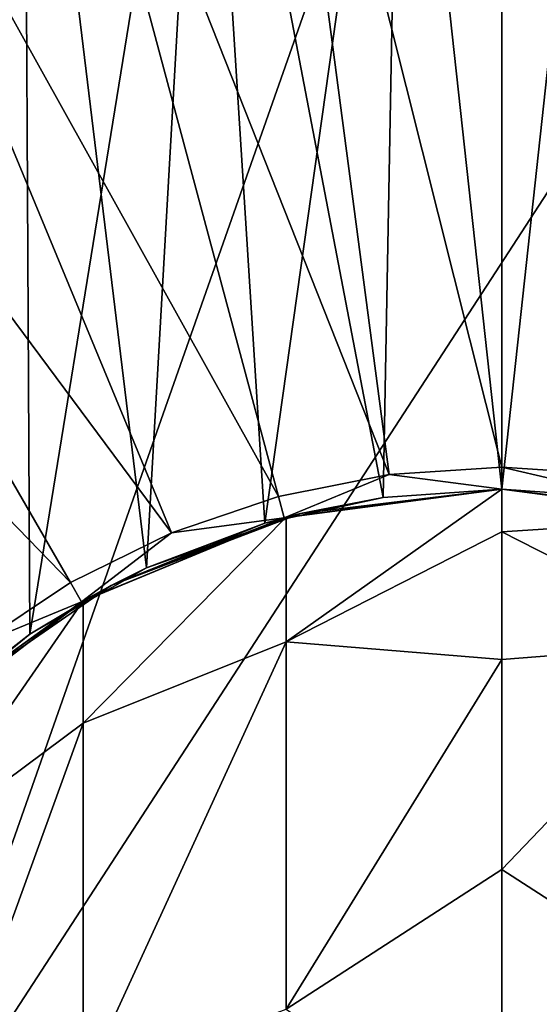
# Model space of a CAD drawing. Units: millimetres. Extents: x -339 to 339, y -230 to 299.
# Drawn here: x 286 to 297, y 7 to 30 of the extents above; entities that cross this region are included whole.
import ezdxf

# ---------------------------------------------------------------- set-up
doc = ezdxf.new("R2010")
doc.units = ezdxf.units.MM
doc.header["$LTSCALE"] = 52.148148
for name, color, linetype in [('1', 7, 'CONTINUOUS'), ('10', 7, 'CONTINUOUS'), ('100', 7, 'CONTINUOUS'), ('11', 7, 'CONTINUOUS'), ('13', 7, 'CONTINUOUS'), ('2', 7, 'CONTINUOUS'), ('3', 7, 'CONTINUOUS'), ('4', 7, 'CONTINUOUS'), ('45', 7, 'CONTINUOUS'), ('46', 7, 'CONTINUOUS'), ('5', 7, 'CONTINUOUS'), ('55', 7, 'CONTINUOUS'), ('56', 7, 'CONTINUOUS'), ('57', 7, 'CONTINUOUS'), ('58', 7, 'CONTINUOUS'), ('59', 7, 'CONTINUOUS'), ('64', 7, 'CONTINUOUS'), ('65', 7, 'CONTINUOUS'), ('67', 7, 'CONTINUOUS'), ('99', 7, 'CONTINUOUS')]:
    doc.layers.add(name, color=color, linetype=linetype)

msp = doc.modelspace()

# ---------------------------------------------------------------- linework, layer by layer
at = {"layer": '1', "linetype": 'Continuous'}
for points in [[(285.5, 41.052), (296.5, 42.5), (282.443, 2.5), (285.5, 41.052)], [(282.443, 2.5), (296.5, 42.5), (307.5, 41.052), (282.443, 2.5)], [(310.557, 2.5), (282.443, 2.5), (307.5, 41.052), (310.557, 2.5)]]:
    msp.add_3dface(points, dxfattribs=at)
at = {"layer": '10', "linetype": 'Continuous'}
for points in [[(296.5, 19.5, 20), (299.045, 19.333, 20), (296.5, 41.363, 9.544), (296.5, 19.5, 20)], [(296.5, 41.363, 9.544), (299.045, 19.333, 20), (301.899, 41.009, 9.544), (296.5, 41.363, 9.544)]]:
    msp.add_3dface(points, dxfattribs=at)
at = {"layer": '100', "linetype": 'Continuous'}
for points in [[(285.707, 40, 241.363), (283.305, 13.671, 243.329), (282.278, 40, 244.401), (285.707, 40, 241.363)], [(285.833, 15.723, 241.277), (283.305, 13.671, 243.329), (285.707, 40, 241.363), (285.833, 15.723, 241.277)], [(289.763, 40, 239.235), (285.833, 15.723, 241.277), (285.707, 40, 241.363), (289.763, 40, 239.235)], [(288.473, 17.221, 239.779), (285.833, 15.723, 241.277), (289.763, 40, 239.235), (288.473, 17.221, 239.779)], [(291.147, 18.23, 238.77), (288.473, 17.221, 239.779), (289.763, 40, 239.235), (291.147, 18.23, 238.77)], [(294.21, 40, 238.139), (291.147, 18.23, 238.77), (289.763, 40, 239.235), (294.21, 40, 238.139)], [(293.824, 18.811, 238.189), (291.147, 18.23, 238.77), (294.21, 40, 238.139), (293.824, 18.811, 238.189)], [(296.5, 19, 238), (293.824, 18.811, 238.189), (294.21, 40, 238.139), (296.5, 19, 238)], [(298.79, 40, 238.139), (296.5, 19, 238), (294.21, 40, 238.139), (298.79, 40, 238.139)], [(299.175, 18.811, 238.189), (296.5, 19, 238), (298.79, 40, 238.139), (299.175, 18.811, 238.189)]]:
    msp.add_3dface(points, dxfattribs=at)
at = {"layer": '11', "linetype": 'Continuous'}
for points in [[(296.5, 19, 20), (296.5, 19.5, 20), (293.955, 19.333, 20), (296.5, 19, 20)], [(296.5, 19, 20), (301.418, 18.353, 20), (296.5, 19.5, 20), (296.5, 19, 20)], [(301.418, 18.353, 20), (299.045, 19.333, 20), (296.5, 19.5, 20), (301.418, 18.353, 20)], [(291.453, 18.836, 20), (291.582, 18.353, 20), (293.955, 19.333, 20), (291.453, 18.836, 20)], [(291.582, 18.353, 20), (296.5, 19, 20), (293.955, 19.333, 20), (291.582, 18.353, 20)], [(289.038, 18.016, 20), (291.582, 18.353, 20), (291.453, 18.836, 20), (289.038, 18.016, 20)], [(287, 16.454, 20), (291.582, 18.353, 20), (289.038, 18.016, 20), (287, 16.454, 20)], [(286.75, 16.887, 20), (287, 16.454, 20), (289.038, 18.016, 20), (286.75, 16.887, 20)], [(284.629, 15.47, 20), (287, 16.454, 20), (286.75, 16.887, 20), (284.629, 15.47, 20)], [(283.065, 13.435, 20), (287, 16.454, 20), (284.629, 15.47, 20), (283.065, 13.435, 20)]]:
    msp.add_3dface(points, dxfattribs=at)
at = {"layer": '13', "linetype": 'Continuous'}
for points in [[(296.5, 19.5, 20), (296.5, 41.363, 9.544), (291.101, 41.009, 9.544), (296.5, 19.5, 20)], [(285.795, 39.954, 9.544), (293.955, 19.333, 20), (291.101, 41.009, 9.544), (285.795, 39.954, 9.544)], [(293.955, 19.333, 20), (296.5, 19.5, 20), (291.101, 41.009, 9.544), (293.955, 19.333, 20)], [(280.671, 38.214, 9.544), (291.453, 18.836, 20), (285.795, 39.954, 9.544), (280.671, 38.214, 9.544)], [(291.453, 18.836, 20), (293.955, 19.333, 20), (285.795, 39.954, 9.544), (291.453, 18.836, 20)], [(275.819, 35.821, 9.544), (289.038, 18.016, 20), (280.671, 38.214, 9.544), (275.819, 35.821, 9.544)], [(289.038, 18.016, 20), (291.453, 18.836, 20), (280.671, 38.214, 9.544), (289.038, 18.016, 20)], [(271.32, 32.815, 9.544), (286.75, 16.887, 20), (275.819, 35.821, 9.544), (271.32, 32.815, 9.544)], [(286.75, 16.887, 20), (289.038, 18.016, 20), (275.819, 35.821, 9.544), (286.75, 16.887, 20)], [(284.629, 15.47, 20), (286.75, 16.887, 20), (271.32, 32.815, 9.544), (284.629, 15.47, 20)]]:
    msp.add_3dface(points, dxfattribs=at)
at = {"layer": '2', "linetype": 'Continuous'}
for points in [[(299.176, 18.811, 275.811), (296.5, 19, 276), (301.047, 18.448, 300.24), (299.176, 18.811, 275.811)], [(301.047, 18.448, 300.24), (296.5, 19, 276), (296.5, 19, 300.24), (301.047, 18.448, 300.24)], [(301.047, 18.448, 300.24), (296.5, 19, 300.24), (301.047, 18.448, 340.28), (301.047, 18.448, 300.24)], [(301.047, 18.448, 340.28), (296.5, 19, 300.24), (296.5, 19, 340.28), (301.047, 18.448, 340.28)], [(296.5, 19, 238), (299.175, 18.811, 238.189), (296.5, 19, 220.16), (296.5, 19, 238)], [(296.5, 19, 220.16), (299.175, 18.811, 238.189), (301.047, 18.448, 220.16), (296.5, 19, 220.16)], [(296.5, 19, 220.16), (301.047, 18.448, 220.16), (296.5, 19, 180.12), (296.5, 19, 220.16)], [(296.5, 19, 180.12), (301.047, 18.448, 220.16), (301.047, 18.448, 180.12), (296.5, 19, 180.12)], [(301.418, 18.353, 20), (296.5, 19, 20), (301.047, 18.448, 60), (301.418, 18.353, 20)], [(301.047, 18.448, 60), (296.5, 19, 20), (296.5, 19, 60), (301.047, 18.448, 60)], [(301.047, 18.448, 60), (296.5, 19, 60), (301.047, 18.448, 100.04), (301.047, 18.448, 60)], [(296.5, 19, 60), (296.5, 19, 100.04), (301.047, 18.448, 100.04), (296.5, 19, 60)], [(301.047, 18.448, 100.04), (296.5, 19, 100.04), (301.047, 18.448, 140.08), (301.047, 18.448, 100.04)], [(296.5, 19, 100.04), (296.5, 19, 140.08), (301.047, 18.448, 140.08), (296.5, 19, 100.04)], [(301.047, 18.448, 140.08), (296.5, 19, 140.08), (301.047, 18.448, 180.12), (301.047, 18.448, 140.08)], [(296.5, 19, 140.08), (296.5, 19, 180.12), (301.047, 18.448, 180.12), (296.5, 19, 140.08)], [(301.047, 18.448, 340.28), (296.5, 19, 340.28), (301.047, 18.448, 380.32), (301.047, 18.448, 340.28)], [(301.047, 18.448, 380.32), (296.5, 19, 340.28), (296.5, 19, 380.32), (301.047, 18.448, 380.32)], [(301.047, 18.448, 380.32), (296.5, 19, 380.32), (301.047, 18.448, 420.36), (301.047, 18.448, 380.32)], [(301.047, 18.448, 420.36), (296.5, 19, 380.32), (296.5, 19, 420.36), (301.047, 18.448, 420.36)], [(301.047, 18.448, 420.36), (296.5, 19, 420.36), (301.047, 18.448, 460.4), (301.047, 18.448, 420.36)], [(301.047, 18.448, 460.4), (296.5, 19, 420.36), (296.5, 19, 460.4), (301.047, 18.448, 460.4)], [(301.047, 18.448, 460.4), (296.5, 19, 460.4), (301.418, 18.353, 462), (301.047, 18.448, 460.4)], [(301.418, 18.353, 462), (296.5, 19, 460.4), (296.5, 19, 462), (301.418, 18.353, 462)]]:
    msp.add_3dface(points, dxfattribs=at)
at = {"layer": '3', "linetype": 'Continuous'}
for points in [[(296.5, 19, 60), (296.5, 19, 20), (291.582, 18.353, 20), (296.5, 19, 60)], [(296.5, 19, 60), (291.582, 18.353, 20), (291.953, 18.448, 60), (296.5, 19, 60)], [(296.5, 19, 462), (291.953, 18.448, 460.4), (291.631, 18.365, 462), (296.5, 19, 462)], [(296.5, 19, 340.28), (296.5, 19, 300.24), (291.953, 18.448, 300.24), (296.5, 19, 340.28)], [(296.5, 19, 300.24), (293.824, 18.811, 275.811), (291.953, 18.448, 300.24), (296.5, 19, 300.24)], [(296.5, 19, 238), (296.5, 19, 220.16), (291.953, 18.448, 220.16), (296.5, 19, 238)], [(296.5, 19, 238), (291.953, 18.448, 220.16), (293.824, 18.811, 238.189), (296.5, 19, 238)], [(296.5, 19, 220.16), (296.5, 19, 180.12), (291.953, 18.448, 180.12), (296.5, 19, 220.16)], [(291.953, 18.448, 220.16), (296.5, 19, 220.16), (291.953, 18.448, 180.12), (291.953, 18.448, 220.16)], [(296.5, 19, 100.04), (296.5, 19, 60), (291.953, 18.448, 60), (296.5, 19, 100.04)], [(296.5, 19, 140.08), (296.5, 19, 100.04), (291.953, 18.448, 100.04), (296.5, 19, 140.08)], [(296.5, 19, 100.04), (291.953, 18.448, 60), (291.953, 18.448, 100.04), (296.5, 19, 100.04)], [(296.5, 19, 180.12), (296.5, 19, 140.08), (291.953, 18.448, 140.08), (296.5, 19, 180.12)], [(296.5, 19, 140.08), (291.953, 18.448, 100.04), (291.953, 18.448, 140.08), (296.5, 19, 140.08)], [(296.5, 19, 180.12), (291.953, 18.448, 140.08), (291.953, 18.448, 180.12), (296.5, 19, 180.12)], [(296.5, 19, 380.32), (296.5, 19, 340.28), (291.953, 18.448, 340.28), (296.5, 19, 380.32)], [(296.5, 19, 340.28), (291.953, 18.448, 300.24), (291.953, 18.448, 340.28), (296.5, 19, 340.28)], [(296.5, 19, 420.36), (296.5, 19, 380.32), (291.953, 18.448, 380.32), (296.5, 19, 420.36)], [(296.5, 19, 380.32), (291.953, 18.448, 340.28), (291.953, 18.448, 380.32), (296.5, 19, 380.32)], [(296.5, 19, 460.4), (296.5, 19, 420.36), (291.953, 18.448, 420.36), (296.5, 19, 460.4)], [(296.5, 19, 420.36), (291.953, 18.448, 380.32), (291.953, 18.448, 420.36), (296.5, 19, 420.36)], [(296.5, 19, 462), (296.5, 19, 460.4), (291.953, 18.448, 460.4), (296.5, 19, 462)], [(296.5, 19, 460.4), (291.953, 18.448, 420.36), (291.953, 18.448, 460.4), (296.5, 19, 460.4)], [(296.5, 19, 300.24), (296.5, 19, 276), (293.824, 18.811, 275.811), (296.5, 19, 300.24)], [(293.824, 18.811, 238.189), (291.953, 18.448, 220.16), (291.147, 18.23, 238.77), (293.824, 18.811, 238.189)], [(293.824, 18.811, 275.811), (291.148, 18.231, 275.231), (291.953, 18.448, 300.24), (293.824, 18.811, 275.811)], [(291.582, 18.353, 20), (287, 16.454, 20), (287.67, 16.824, 60), (291.582, 18.353, 20)], [(291.631, 18.365, 462), (287.67, 16.824, 460.4), (287.039, 16.477, 462), (291.631, 18.365, 462)], [(291.953, 18.448, 220.16), (287.67, 16.824, 220.16), (291.147, 18.23, 238.77), (291.953, 18.448, 220.16)], [(287.67, 16.824, 220.16), (291.953, 18.448, 220.16), (287.67, 16.824, 180.12), (287.67, 16.824, 220.16)], [(291.953, 18.448, 220.16), (291.953, 18.448, 180.12), (287.67, 16.824, 180.12), (291.953, 18.448, 220.16)], [(291.953, 18.448, 300.24), (288.473, 17.221, 274.221), (287.67, 16.824, 300.24), (291.953, 18.448, 300.24)], [(291.953, 18.448, 300.24), (287.67, 16.824, 300.24), (291.953, 18.448, 340.28), (291.953, 18.448, 300.24)], [(291.953, 18.448, 340.28), (287.67, 16.824, 300.24), (287.67, 16.824, 340.28), (291.953, 18.448, 340.28)], [(291.953, 18.448, 340.28), (287.67, 16.824, 340.28), (291.953, 18.448, 380.32), (291.953, 18.448, 340.28)], [(291.953, 18.448, 380.32), (287.67, 16.824, 340.28), (287.67, 16.824, 380.32), (291.953, 18.448, 380.32)], [(291.953, 18.448, 380.32), (287.67, 16.824, 380.32), (291.953, 18.448, 420.36), (291.953, 18.448, 380.32)], [(291.953, 18.448, 420.36), (287.67, 16.824, 380.32), (287.67, 16.824, 420.36), (291.953, 18.448, 420.36)], [(291.953, 18.448, 420.36), (287.67, 16.824, 420.36), (291.953, 18.448, 460.4), (291.953, 18.448, 420.36)], [(291.953, 18.448, 460.4), (287.67, 16.824, 420.36), (287.67, 16.824, 460.4), (291.953, 18.448, 460.4)], [(291.953, 18.448, 460.4), (287.67, 16.824, 460.4), (291.631, 18.365, 462), (291.953, 18.448, 460.4)], [(291.953, 18.448, 60), (291.582, 18.353, 20), (287.67, 16.824, 60), (291.953, 18.448, 60)], [(291.953, 18.448, 60), (287.67, 16.824, 60), (291.953, 18.448, 100.04), (291.953, 18.448, 60)], [(291.953, 18.448, 100.04), (287.67, 16.824, 60), (287.67, 16.824, 100.04), (291.953, 18.448, 100.04)], [(291.953, 18.448, 100.04), (287.67, 16.824, 100.04), (291.953, 18.448, 140.08), (291.953, 18.448, 100.04)], [(291.953, 18.448, 140.08), (287.67, 16.824, 100.04), (287.67, 16.824, 140.08), (291.953, 18.448, 140.08)], [(291.953, 18.448, 140.08), (287.67, 16.824, 140.08), (291.953, 18.448, 180.12), (291.953, 18.448, 140.08)], [(291.953, 18.448, 180.12), (287.67, 16.824, 140.08), (287.67, 16.824, 180.12), (291.953, 18.448, 180.12)], [(291.148, 18.231, 275.231), (288.473, 17.221, 274.221), (291.953, 18.448, 300.24), (291.148, 18.231, 275.231)], [(291.147, 18.23, 238.77), (287.67, 16.824, 220.16), (288.473, 17.221, 239.779), (291.147, 18.23, 238.77)], [(288.473, 17.221, 239.779), (287.67, 16.824, 220.16), (285.833, 15.723, 241.277), (288.473, 17.221, 239.779)], [(288.473, 17.221, 274.221), (285.833, 15.723, 272.723), (287.67, 16.824, 300.24), (288.473, 17.221, 274.221)], [(287.67, 16.824, 220.16), (283.901, 14.222, 220.16), (285.833, 15.723, 241.277), (287.67, 16.824, 220.16)], [(283.901, 14.222, 220.16), (287.67, 16.824, 220.16), (283.901, 14.222, 180.12), (283.901, 14.222, 220.16)], [(287.67, 16.824, 220.16), (287.67, 16.824, 180.12), (283.901, 14.222, 180.12), (287.67, 16.824, 220.16)], [(287.67, 16.824, 300.24), (285.833, 15.723, 272.723), (283.901, 14.222, 300.24), (287.67, 16.824, 300.24)], [(287.67, 16.824, 300.24), (283.901, 14.222, 300.24), (287.67, 16.824, 340.28), (287.67, 16.824, 300.24)], [(287.67, 16.824, 340.28), (283.901, 14.222, 300.24), (283.901, 14.222, 340.28), (287.67, 16.824, 340.28)], [(287.67, 16.824, 340.28), (283.901, 14.222, 340.28), (287.67, 16.824, 380.32), (287.67, 16.824, 340.28)], [(287.67, 16.824, 380.32), (283.901, 14.222, 340.28), (283.901, 14.222, 380.32), (287.67, 16.824, 380.32)], [(287.67, 16.824, 380.32), (283.901, 14.222, 380.32), (287.67, 16.824, 420.36), (287.67, 16.824, 380.32)], [(287.67, 16.824, 420.36), (283.901, 14.222, 380.32), (283.901, 14.222, 420.36), (287.67, 16.824, 420.36)], [(287.67, 16.824, 420.36), (283.901, 14.222, 420.36), (287.67, 16.824, 460.4), (287.67, 16.824, 420.36)], [(287.67, 16.824, 460.4), (283.901, 14.222, 420.36), (283.901, 14.222, 460.4), (287.67, 16.824, 460.4)], [(287.67, 16.824, 460.4), (283.901, 14.222, 460.4), (287.039, 16.477, 462), (287.67, 16.824, 460.4)], [(287.67, 16.824, 60), (287, 16.454, 20), (283.901, 14.222, 60), (287.67, 16.824, 60)], [(287.67, 16.824, 60), (283.901, 14.222, 60), (287.67, 16.824, 100.04), (287.67, 16.824, 60)], [(287.67, 16.824, 100.04), (283.901, 14.222, 60), (283.901, 14.222, 100.04), (287.67, 16.824, 100.04)], [(287.67, 16.824, 100.04), (283.901, 14.222, 100.04), (287.67, 16.824, 140.08), (287.67, 16.824, 100.04)], [(287.67, 16.824, 140.08), (283.901, 14.222, 100.04), (283.901, 14.222, 140.08), (287.67, 16.824, 140.08)], [(287.67, 16.824, 140.08), (283.901, 14.222, 140.08), (287.67, 16.824, 180.12), (287.67, 16.824, 140.08)], [(287.67, 16.824, 180.12), (283.901, 14.222, 140.08), (283.901, 14.222, 180.12), (287.67, 16.824, 180.12)], [(287, 16.454, 20), (283.065, 13.435, 20), (283.901, 14.222, 60), (287, 16.454, 20)], [(287.039, 16.477, 462), (283.901, 14.222, 460.4), (283.093, 13.463, 462), (287.039, 16.477, 462)], [(285.833, 15.723, 241.277), (283.901, 14.222, 220.16), (283.305, 13.671, 243.329), (285.833, 15.723, 241.277)], [(285.833, 15.723, 272.723), (283.306, 13.671, 270.671), (283.901, 14.222, 300.24), (285.833, 15.723, 272.723)]]:
    msp.add_3dface(points, dxfattribs=at)
at = {"layer": '4', "linetype": 'Continuous'}
for points in [[(301.418, 18.353, 462), (296.5, 19, 462), (296.5, 18.033, 476.749), (301.418, 18.353, 462)], [(301.418, 15.536, 487.001), (301.418, 18.353, 462), (296.5, 18.033, 476.749), (301.418, 15.536, 487.001)], [(296.5, 15.15, 491.247), (301.418, 15.536, 487.001), (296.5, 18.033, 476.749), (296.5, 15.15, 491.247)], [(301.418, 7.226, 510.748), (301.418, 15.536, 487.001), (296.5, 10.398, 505.243), (301.418, 7.226, 510.748)], [(296.5, 10.398, 505.243), (301.418, 15.536, 487.001), (296.5, 15.15, 491.247), (296.5, 10.398, 505.243)], [(296.5, 3.861, 518.5), (301.418, 7.226, 510.748), (296.5, 10.398, 505.243), (296.5, 3.861, 518.5)]]:
    msp.add_3dface(points, dxfattribs=at)
at = {"layer": '45', "linetype": 'Continuous'}
for points in [[(282.278, 40, 269.599), (283.306, 13.671, 270.671), (285.707, 40, 272.637), (282.278, 40, 269.599)], [(283.306, 13.671, 270.671), (285.833, 15.723, 272.723), (285.707, 40, 272.637), (283.306, 13.671, 270.671)], [(285.833, 15.723, 272.723), (288.473, 17.221, 274.221), (285.707, 40, 272.637), (285.833, 15.723, 272.723)], [(285.707, 40, 272.637), (288.473, 17.221, 274.221), (289.763, 40, 274.765), (285.707, 40, 272.637)], [(288.473, 17.221, 274.221), (291.148, 18.231, 275.231), (289.763, 40, 274.765), (288.473, 17.221, 274.221)], [(291.148, 18.231, 275.231), (293.824, 18.811, 275.811), (289.763, 40, 274.765), (291.148, 18.231, 275.231)], [(289.763, 40, 274.765), (293.824, 18.811, 275.811), (294.21, 40, 275.861), (289.763, 40, 274.765)], [(293.824, 18.811, 275.811), (296.5, 19, 276), (294.21, 40, 275.861), (293.824, 18.811, 275.811)], [(294.21, 40, 275.861), (296.5, 19, 276), (298.79, 40, 275.861), (294.21, 40, 275.861)], [(296.5, 19, 276), (299.176, 18.811, 275.811), (298.79, 40, 275.861), (296.5, 19, 276)]]:
    msp.add_3dface(points, dxfattribs=at)
at = {"layer": '46', "linetype": 'Continuous'}
for points in [[(285.707, 40, 241.363), (283.305, 13.671, 243.329), (282.278, 40, 244.401), (285.707, 40, 241.363)], [(285.833, 15.723, 241.277), (283.305, 13.671, 243.329), (285.707, 40, 241.363), (285.833, 15.723, 241.277)], [(289.763, 40, 239.235), (285.833, 15.723, 241.277), (285.707, 40, 241.363), (289.763, 40, 239.235)], [(288.473, 17.221, 239.779), (285.833, 15.723, 241.277), (289.763, 40, 239.235), (288.473, 17.221, 239.779)], [(291.147, 18.23, 238.77), (288.473, 17.221, 239.779), (289.763, 40, 239.235), (291.147, 18.23, 238.77)], [(294.21, 40, 238.139), (291.147, 18.23, 238.77), (289.763, 40, 239.235), (294.21, 40, 238.139)], [(293.824, 18.811, 238.189), (291.147, 18.23, 238.77), (294.21, 40, 238.139), (293.824, 18.811, 238.189)], [(296.5, 19, 238), (293.824, 18.811, 238.189), (294.21, 40, 238.139), (296.5, 19, 238)], [(298.79, 40, 238.139), (296.5, 19, 238), (294.21, 40, 238.139), (298.79, 40, 238.139)], [(299.175, 18.811, 238.189), (296.5, 19, 238), (298.79, 40, 238.139), (299.175, 18.811, 238.189)]]:
    msp.add_3dface(points, dxfattribs=at)
at = {"layer": '5', "linetype": 'Continuous'}
for points in [[(296.5, 19, 462), (291.631, 18.365, 462), (291.631, 15.548, 487.004), (296.5, 19, 462)], [(296.5, 18.033, 476.749), (296.5, 19, 462), (291.631, 15.548, 487.004), (296.5, 18.033, 476.749)], [(291.631, 18.365, 462), (287.039, 16.477, 462), (287.039, 13.707, 486.583), (291.631, 18.365, 462)], [(291.631, 15.548, 487.004), (291.631, 18.365, 462), (287.039, 13.707, 486.583), (291.631, 15.548, 487.004)], [(296.5, 15.15, 491.247), (296.5, 18.033, 476.749), (291.631, 15.548, 487.004), (296.5, 15.15, 491.247)], [(287.039, 16.477, 462), (283.093, 13.463, 462), (283.093, 10.769, 485.913), (287.039, 16.477, 462)], [(287.039, 13.707, 486.583), (287.039, 16.477, 462), (283.093, 10.769, 485.913), (287.039, 13.707, 486.583)], [(291.631, 7.238, 510.754), (291.631, 15.548, 487.004), (287.039, 5.536, 509.934), (291.631, 7.238, 510.754)], [(287.039, 5.536, 509.934), (291.631, 15.548, 487.004), (287.039, 13.707, 486.583), (287.039, 5.536, 509.934)], [(291.631, 7.238, 510.754), (296.5, 15.15, 491.247), (291.631, 15.548, 487.004), (291.631, 7.238, 510.754)], [(296.5, 10.398, 505.243), (296.5, 15.15, 491.247), (291.631, 7.238, 510.754), (296.5, 10.398, 505.243)], [(287.039, 5.536, 509.934), (287.039, 13.707, 486.583), (283.093, 2.821, 508.627), (287.039, 5.536, 509.934)], [(283.093, 2.821, 508.627), (287.039, 13.707, 486.583), (283.093, 10.769, 485.913), (283.093, 2.821, 508.627)], [(296.5, 3.861, 518.5), (296.5, 10.398, 505.243), (291.631, 7.238, 510.754), (296.5, 3.861, 518.5)]]:
    msp.add_3dface(points, dxfattribs=at)
at = {"layer": '55', "linetype": 'Continuous'}
for points in [[(285.5, 41.052), (296.5, 42.5), (282.443, 2.5), (285.5, 41.052)], [(282.443, 2.5), (296.5, 42.5), (307.5, 41.052), (282.443, 2.5)], [(310.557, 2.5), (282.443, 2.5), (307.5, 41.052), (310.557, 2.5)]]:
    msp.add_3dface(points, dxfattribs=at)
at = {"layer": '56', "linetype": 'Continuous'}
for points in [[(299.176, 18.811, 275.811), (296.5, 19, 276), (301.047, 18.448, 300.24), (299.176, 18.811, 275.811)], [(301.047, 18.448, 300.24), (296.5, 19, 276), (296.5, 19, 300.24), (301.047, 18.448, 300.24)], [(301.047, 18.448, 300.24), (296.5, 19, 300.24), (301.047, 18.448, 340.28), (301.047, 18.448, 300.24)], [(301.047, 18.448, 340.28), (296.5, 19, 300.24), (296.5, 19, 340.28), (301.047, 18.448, 340.28)], [(296.5, 19, 238), (299.175, 18.811, 238.189), (296.5, 19, 220.16), (296.5, 19, 238)], [(296.5, 19, 220.16), (299.175, 18.811, 238.189), (301.047, 18.448, 220.16), (296.5, 19, 220.16)], [(296.5, 19, 220.16), (301.047, 18.448, 220.16), (296.5, 19, 180.12), (296.5, 19, 220.16)], [(296.5, 19, 180.12), (301.047, 18.448, 220.16), (301.047, 18.448, 180.12), (296.5, 19, 180.12)], [(301.418, 18.353, 20), (296.5, 19, 20), (301.047, 18.448, 60), (301.418, 18.353, 20)], [(301.047, 18.448, 60), (296.5, 19, 20), (296.5, 19, 60), (301.047, 18.448, 60)], [(301.047, 18.448, 60), (296.5, 19, 60), (301.047, 18.448, 100.04), (301.047, 18.448, 60)], [(296.5, 19, 60), (296.5, 19, 100.04), (301.047, 18.448, 100.04), (296.5, 19, 60)], [(301.047, 18.448, 100.04), (296.5, 19, 100.04), (301.047, 18.448, 140.08), (301.047, 18.448, 100.04)], [(296.5, 19, 100.04), (296.5, 19, 140.08), (301.047, 18.448, 140.08), (296.5, 19, 100.04)], [(301.047, 18.448, 140.08), (296.5, 19, 140.08), (301.047, 18.448, 180.12), (301.047, 18.448, 140.08)], [(296.5, 19, 140.08), (296.5, 19, 180.12), (301.047, 18.448, 180.12), (296.5, 19, 140.08)], [(301.047, 18.448, 340.28), (296.5, 19, 340.28), (301.047, 18.448, 380.32), (301.047, 18.448, 340.28)], [(301.047, 18.448, 380.32), (296.5, 19, 340.28), (296.5, 19, 380.32), (301.047, 18.448, 380.32)], [(301.047, 18.448, 380.32), (296.5, 19, 380.32), (301.047, 18.448, 420.36), (301.047, 18.448, 380.32)], [(301.047, 18.448, 420.36), (296.5, 19, 380.32), (296.5, 19, 420.36), (301.047, 18.448, 420.36)], [(301.047, 18.448, 420.36), (296.5, 19, 420.36), (301.047, 18.448, 460.4), (301.047, 18.448, 420.36)], [(301.047, 18.448, 460.4), (296.5, 19, 420.36), (296.5, 19, 460.4), (301.047, 18.448, 460.4)], [(301.047, 18.448, 460.4), (296.5, 19, 460.4), (301.418, 18.353, 462), (301.047, 18.448, 460.4)], [(301.418, 18.353, 462), (296.5, 19, 460.4), (296.5, 19, 462), (301.418, 18.353, 462)]]:
    msp.add_3dface(points, dxfattribs=at)
at = {"layer": '57', "linetype": 'Continuous'}
for points in [[(296.5, 19, 60), (296.5, 19, 20), (291.582, 18.353, 20), (296.5, 19, 60)], [(296.5, 19, 60), (291.582, 18.353, 20), (291.953, 18.448, 60), (296.5, 19, 60)], [(296.5, 19, 462), (291.953, 18.448, 460.4), (291.631, 18.365, 462), (296.5, 19, 462)], [(296.5, 19, 340.28), (296.5, 19, 300.24), (291.953, 18.448, 300.24), (296.5, 19, 340.28)], [(296.5, 19, 300.24), (293.824, 18.811, 275.811), (291.953, 18.448, 300.24), (296.5, 19, 300.24)], [(296.5, 19, 238), (296.5, 19, 220.16), (291.953, 18.448, 220.16), (296.5, 19, 238)], [(296.5, 19, 238), (291.953, 18.448, 220.16), (293.824, 18.811, 238.189), (296.5, 19, 238)], [(296.5, 19, 220.16), (296.5, 19, 180.12), (291.953, 18.448, 180.12), (296.5, 19, 220.16)], [(291.953, 18.448, 220.16), (296.5, 19, 220.16), (291.953, 18.448, 180.12), (291.953, 18.448, 220.16)], [(296.5, 19, 100.04), (296.5, 19, 60), (291.953, 18.448, 60), (296.5, 19, 100.04)], [(296.5, 19, 140.08), (296.5, 19, 100.04), (291.953, 18.448, 100.04), (296.5, 19, 140.08)], [(296.5, 19, 100.04), (291.953, 18.448, 60), (291.953, 18.448, 100.04), (296.5, 19, 100.04)], [(296.5, 19, 180.12), (296.5, 19, 140.08), (291.953, 18.448, 140.08), (296.5, 19, 180.12)], [(296.5, 19, 140.08), (291.953, 18.448, 100.04), (291.953, 18.448, 140.08), (296.5, 19, 140.08)], [(296.5, 19, 180.12), (291.953, 18.448, 140.08), (291.953, 18.448, 180.12), (296.5, 19, 180.12)], [(296.5, 19, 380.32), (296.5, 19, 340.28), (291.953, 18.448, 340.28), (296.5, 19, 380.32)], [(296.5, 19, 340.28), (291.953, 18.448, 300.24), (291.953, 18.448, 340.28), (296.5, 19, 340.28)], [(296.5, 19, 420.36), (296.5, 19, 380.32), (291.953, 18.448, 380.32), (296.5, 19, 420.36)], [(296.5, 19, 380.32), (291.953, 18.448, 340.28), (291.953, 18.448, 380.32), (296.5, 19, 380.32)], [(296.5, 19, 460.4), (296.5, 19, 420.36), (291.953, 18.448, 420.36), (296.5, 19, 460.4)], [(296.5, 19, 420.36), (291.953, 18.448, 380.32), (291.953, 18.448, 420.36), (296.5, 19, 420.36)], [(296.5, 19, 462), (296.5, 19, 460.4), (291.953, 18.448, 460.4), (296.5, 19, 462)], [(296.5, 19, 460.4), (291.953, 18.448, 420.36), (291.953, 18.448, 460.4), (296.5, 19, 460.4)], [(296.5, 19, 300.24), (296.5, 19, 276), (293.824, 18.811, 275.811), (296.5, 19, 300.24)], [(293.824, 18.811, 238.189), (291.953, 18.448, 220.16), (291.147, 18.23, 238.77), (293.824, 18.811, 238.189)], [(293.824, 18.811, 275.811), (291.148, 18.231, 275.231), (291.953, 18.448, 300.24), (293.824, 18.811, 275.811)], [(291.582, 18.353, 20), (287, 16.454, 20), (287.67, 16.824, 60), (291.582, 18.353, 20)], [(291.631, 18.365, 462), (287.67, 16.824, 460.4), (287.039, 16.477, 462), (291.631, 18.365, 462)], [(291.953, 18.448, 220.16), (287.67, 16.824, 220.16), (291.147, 18.23, 238.77), (291.953, 18.448, 220.16)], [(287.67, 16.824, 220.16), (291.953, 18.448, 220.16), (287.67, 16.824, 180.12), (287.67, 16.824, 220.16)], [(291.953, 18.448, 220.16), (291.953, 18.448, 180.12), (287.67, 16.824, 180.12), (291.953, 18.448, 220.16)], [(291.953, 18.448, 300.24), (288.473, 17.221, 274.221), (287.67, 16.824, 300.24), (291.953, 18.448, 300.24)], [(291.953, 18.448, 300.24), (287.67, 16.824, 300.24), (291.953, 18.448, 340.28), (291.953, 18.448, 300.24)], [(291.953, 18.448, 340.28), (287.67, 16.824, 300.24), (287.67, 16.824, 340.28), (291.953, 18.448, 340.28)], [(291.953, 18.448, 340.28), (287.67, 16.824, 340.28), (291.953, 18.448, 380.32), (291.953, 18.448, 340.28)], [(291.953, 18.448, 380.32), (287.67, 16.824, 340.28), (287.67, 16.824, 380.32), (291.953, 18.448, 380.32)], [(291.953, 18.448, 380.32), (287.67, 16.824, 380.32), (291.953, 18.448, 420.36), (291.953, 18.448, 380.32)], [(291.953, 18.448, 420.36), (287.67, 16.824, 380.32), (287.67, 16.824, 420.36), (291.953, 18.448, 420.36)], [(291.953, 18.448, 420.36), (287.67, 16.824, 420.36), (291.953, 18.448, 460.4), (291.953, 18.448, 420.36)], [(291.953, 18.448, 460.4), (287.67, 16.824, 420.36), (287.67, 16.824, 460.4), (291.953, 18.448, 460.4)], [(291.953, 18.448, 460.4), (287.67, 16.824, 460.4), (291.631, 18.365, 462), (291.953, 18.448, 460.4)], [(291.953, 18.448, 60), (291.582, 18.353, 20), (287.67, 16.824, 60), (291.953, 18.448, 60)], [(291.953, 18.448, 60), (287.67, 16.824, 60), (291.953, 18.448, 100.04), (291.953, 18.448, 60)], [(291.953, 18.448, 100.04), (287.67, 16.824, 60), (287.67, 16.824, 100.04), (291.953, 18.448, 100.04)], [(291.953, 18.448, 100.04), (287.67, 16.824, 100.04), (291.953, 18.448, 140.08), (291.953, 18.448, 100.04)], [(291.953, 18.448, 140.08), (287.67, 16.824, 100.04), (287.67, 16.824, 140.08), (291.953, 18.448, 140.08)], [(291.953, 18.448, 140.08), (287.67, 16.824, 140.08), (291.953, 18.448, 180.12), (291.953, 18.448, 140.08)], [(291.953, 18.448, 180.12), (287.67, 16.824, 140.08), (287.67, 16.824, 180.12), (291.953, 18.448, 180.12)], [(291.148, 18.231, 275.231), (288.473, 17.221, 274.221), (291.953, 18.448, 300.24), (291.148, 18.231, 275.231)], [(291.147, 18.23, 238.77), (287.67, 16.824, 220.16), (288.473, 17.221, 239.779), (291.147, 18.23, 238.77)], [(288.473, 17.221, 239.779), (287.67, 16.824, 220.16), (285.833, 15.723, 241.277), (288.473, 17.221, 239.779)], [(288.473, 17.221, 274.221), (285.833, 15.723, 272.723), (287.67, 16.824, 300.24), (288.473, 17.221, 274.221)], [(287.67, 16.824, 220.16), (283.901, 14.222, 220.16), (285.833, 15.723, 241.277), (287.67, 16.824, 220.16)], [(283.901, 14.222, 220.16), (287.67, 16.824, 220.16), (283.901, 14.222, 180.12), (283.901, 14.222, 220.16)], [(287.67, 16.824, 220.16), (287.67, 16.824, 180.12), (283.901, 14.222, 180.12), (287.67, 16.824, 220.16)], [(287.67, 16.824, 300.24), (285.833, 15.723, 272.723), (283.901, 14.222, 300.24), (287.67, 16.824, 300.24)], [(287.67, 16.824, 300.24), (283.901, 14.222, 300.24), (287.67, 16.824, 340.28), (287.67, 16.824, 300.24)], [(287.67, 16.824, 340.28), (283.901, 14.222, 300.24), (283.901, 14.222, 340.28), (287.67, 16.824, 340.28)], [(287.67, 16.824, 340.28), (283.901, 14.222, 340.28), (287.67, 16.824, 380.32), (287.67, 16.824, 340.28)], [(287.67, 16.824, 380.32), (283.901, 14.222, 340.28), (283.901, 14.222, 380.32), (287.67, 16.824, 380.32)], [(287.67, 16.824, 380.32), (283.901, 14.222, 380.32), (287.67, 16.824, 420.36), (287.67, 16.824, 380.32)], [(287.67, 16.824, 420.36), (283.901, 14.222, 380.32), (283.901, 14.222, 420.36), (287.67, 16.824, 420.36)], [(287.67, 16.824, 420.36), (283.901, 14.222, 420.36), (287.67, 16.824, 460.4), (287.67, 16.824, 420.36)], [(287.67, 16.824, 460.4), (283.901, 14.222, 420.36), (283.901, 14.222, 460.4), (287.67, 16.824, 460.4)], [(287.67, 16.824, 460.4), (283.901, 14.222, 460.4), (287.039, 16.477, 462), (287.67, 16.824, 460.4)], [(287.67, 16.824, 60), (287, 16.454, 20), (283.901, 14.222, 60), (287.67, 16.824, 60)], [(287.67, 16.824, 60), (283.901, 14.222, 60), (287.67, 16.824, 100.04), (287.67, 16.824, 60)], [(287.67, 16.824, 100.04), (283.901, 14.222, 60), (283.901, 14.222, 100.04), (287.67, 16.824, 100.04)], [(287.67, 16.824, 100.04), (283.901, 14.222, 100.04), (287.67, 16.824, 140.08), (287.67, 16.824, 100.04)], [(287.67, 16.824, 140.08), (283.901, 14.222, 100.04), (283.901, 14.222, 140.08), (287.67, 16.824, 140.08)], [(287.67, 16.824, 140.08), (283.901, 14.222, 140.08), (287.67, 16.824, 180.12), (287.67, 16.824, 140.08)], [(287.67, 16.824, 180.12), (283.901, 14.222, 140.08), (283.901, 14.222, 180.12), (287.67, 16.824, 180.12)], [(287, 16.454, 20), (283.065, 13.435, 20), (283.901, 14.222, 60), (287, 16.454, 20)], [(287.039, 16.477, 462), (283.901, 14.222, 460.4), (283.093, 13.463, 462), (287.039, 16.477, 462)], [(285.833, 15.723, 241.277), (283.901, 14.222, 220.16), (283.305, 13.671, 243.329), (285.833, 15.723, 241.277)], [(285.833, 15.723, 272.723), (283.306, 13.671, 270.671), (283.901, 14.222, 300.24), (285.833, 15.723, 272.723)]]:
    msp.add_3dface(points, dxfattribs=at)
at = {"layer": '58', "linetype": 'Continuous'}
for points in [[(301.418, 18.353, 462), (296.5, 19, 462), (296.5, 18.033, 476.749), (301.418, 18.353, 462)], [(301.418, 15.536, 487.001), (301.418, 18.353, 462), (296.5, 18.033, 476.749), (301.418, 15.536, 487.001)], [(296.5, 15.15, 491.247), (301.418, 15.536, 487.001), (296.5, 18.033, 476.749), (296.5, 15.15, 491.247)], [(301.418, 7.226, 510.748), (301.418, 15.536, 487.001), (296.5, 10.398, 505.243), (301.418, 7.226, 510.748)], [(296.5, 10.398, 505.243), (301.418, 15.536, 487.001), (296.5, 15.15, 491.247), (296.5, 10.398, 505.243)], [(296.5, 3.861, 518.5), (301.418, 7.226, 510.748), (296.5, 10.398, 505.243), (296.5, 3.861, 518.5)]]:
    msp.add_3dface(points, dxfattribs=at)
at = {"layer": '59', "linetype": 'Continuous'}
for points in [[(296.5, 19, 462), (291.631, 18.365, 462), (291.631, 15.548, 487.004), (296.5, 19, 462)], [(296.5, 18.033, 476.749), (296.5, 19, 462), (291.631, 15.548, 487.004), (296.5, 18.033, 476.749)], [(291.631, 18.365, 462), (287.039, 16.477, 462), (287.039, 13.707, 486.583), (291.631, 18.365, 462)], [(291.631, 15.548, 487.004), (291.631, 18.365, 462), (287.039, 13.707, 486.583), (291.631, 15.548, 487.004)], [(296.5, 15.15, 491.247), (296.5, 18.033, 476.749), (291.631, 15.548, 487.004), (296.5, 15.15, 491.247)], [(287.039, 16.477, 462), (283.093, 13.463, 462), (283.093, 10.769, 485.913), (287.039, 16.477, 462)], [(287.039, 13.707, 486.583), (287.039, 16.477, 462), (283.093, 10.769, 485.913), (287.039, 13.707, 486.583)], [(291.631, 7.238, 510.754), (291.631, 15.548, 487.004), (287.039, 5.536, 509.934), (291.631, 7.238, 510.754)], [(287.039, 5.536, 509.934), (291.631, 15.548, 487.004), (287.039, 13.707, 486.583), (287.039, 5.536, 509.934)], [(291.631, 7.238, 510.754), (296.5, 15.15, 491.247), (291.631, 15.548, 487.004), (291.631, 7.238, 510.754)], [(296.5, 10.398, 505.243), (296.5, 15.15, 491.247), (291.631, 7.238, 510.754), (296.5, 10.398, 505.243)], [(287.039, 5.536, 509.934), (287.039, 13.707, 486.583), (283.093, 2.821, 508.627), (287.039, 5.536, 509.934)], [(283.093, 2.821, 508.627), (287.039, 13.707, 486.583), (283.093, 10.769, 485.913), (283.093, 2.821, 508.627)], [(296.5, 3.861, 518.5), (296.5, 10.398, 505.243), (291.631, 7.238, 510.754), (296.5, 3.861, 518.5)]]:
    msp.add_3dface(points, dxfattribs=at)
at = {"layer": '64', "linetype": 'Continuous'}
for points in [[(296.5, 19.5, 20), (299.045, 19.333, 20), (296.5, 41.363, 9.544), (296.5, 19.5, 20)], [(296.5, 41.363, 9.544), (299.045, 19.333, 20), (301.899, 41.009, 9.544), (296.5, 41.363, 9.544)]]:
    msp.add_3dface(points, dxfattribs=at)
at = {"layer": '65', "linetype": 'Continuous'}
for points in [[(296.5, 19, 20), (296.5, 19.5, 20), (293.955, 19.333, 20), (296.5, 19, 20)], [(296.5, 19, 20), (301.418, 18.353, 20), (296.5, 19.5, 20), (296.5, 19, 20)], [(301.418, 18.353, 20), (299.045, 19.333, 20), (296.5, 19.5, 20), (301.418, 18.353, 20)], [(291.453, 18.836, 20), (291.582, 18.353, 20), (293.955, 19.333, 20), (291.453, 18.836, 20)], [(291.582, 18.353, 20), (296.5, 19, 20), (293.955, 19.333, 20), (291.582, 18.353, 20)], [(289.038, 18.016, 20), (291.582, 18.353, 20), (291.453, 18.836, 20), (289.038, 18.016, 20)], [(287, 16.454, 20), (291.582, 18.353, 20), (289.038, 18.016, 20), (287, 16.454, 20)], [(286.75, 16.887, 20), (287, 16.454, 20), (289.038, 18.016, 20), (286.75, 16.887, 20)], [(284.629, 15.47, 20), (287, 16.454, 20), (286.75, 16.887, 20), (284.629, 15.47, 20)], [(283.065, 13.435, 20), (287, 16.454, 20), (284.629, 15.47, 20), (283.065, 13.435, 20)]]:
    msp.add_3dface(points, dxfattribs=at)
at = {"layer": '67', "linetype": 'Continuous'}
for points in [[(296.5, 19.5, 20), (296.5, 41.363, 9.544), (291.101, 41.009, 9.544), (296.5, 19.5, 20)], [(285.795, 39.954, 9.544), (293.955, 19.333, 20), (291.101, 41.009, 9.544), (285.795, 39.954, 9.544)], [(293.955, 19.333, 20), (296.5, 19.5, 20), (291.101, 41.009, 9.544), (293.955, 19.333, 20)], [(280.671, 38.214, 9.544), (291.453, 18.836, 20), (285.795, 39.954, 9.544), (280.671, 38.214, 9.544)], [(291.453, 18.836, 20), (293.955, 19.333, 20), (285.795, 39.954, 9.544), (291.453, 18.836, 20)], [(275.819, 35.821, 9.544), (289.038, 18.016, 20), (280.671, 38.214, 9.544), (275.819, 35.821, 9.544)], [(289.038, 18.016, 20), (291.453, 18.836, 20), (280.671, 38.214, 9.544), (289.038, 18.016, 20)], [(271.32, 32.815, 9.544), (286.75, 16.887, 20), (275.819, 35.821, 9.544), (271.32, 32.815, 9.544)], [(286.75, 16.887, 20), (289.038, 18.016, 20), (275.819, 35.821, 9.544), (286.75, 16.887, 20)], [(284.629, 15.47, 20), (286.75, 16.887, 20), (271.32, 32.815, 9.544), (284.629, 15.47, 20)]]:
    msp.add_3dface(points, dxfattribs=at)
at = {"layer": '99', "linetype": 'Continuous'}
for points in [[(282.278, 40, 269.599), (283.306, 13.671, 270.671), (285.707, 40, 272.637), (282.278, 40, 269.599)], [(283.306, 13.671, 270.671), (285.833, 15.723, 272.723), (285.707, 40, 272.637), (283.306, 13.671, 270.671)], [(285.833, 15.723, 272.723), (288.473, 17.221, 274.221), (285.707, 40, 272.637), (285.833, 15.723, 272.723)], [(285.707, 40, 272.637), (288.473, 17.221, 274.221), (289.763, 40, 274.765), (285.707, 40, 272.637)], [(288.473, 17.221, 274.221), (291.148, 18.231, 275.231), (289.763, 40, 274.765), (288.473, 17.221, 274.221)], [(291.148, 18.231, 275.231), (293.824, 18.811, 275.811), (289.763, 40, 274.765), (291.148, 18.231, 275.231)], [(289.763, 40, 274.765), (293.824, 18.811, 275.811), (294.21, 40, 275.861), (289.763, 40, 274.765)], [(293.824, 18.811, 275.811), (296.5, 19, 276), (294.21, 40, 275.861), (293.824, 18.811, 275.811)], [(294.21, 40, 275.861), (296.5, 19, 276), (298.79, 40, 275.861), (294.21, 40, 275.861)], [(296.5, 19, 276), (299.176, 18.811, 275.811), (298.79, 40, 275.861), (296.5, 19, 276)]]:
    msp.add_3dface(points, dxfattribs=at)

doc.saveas('drawing.dxf')
